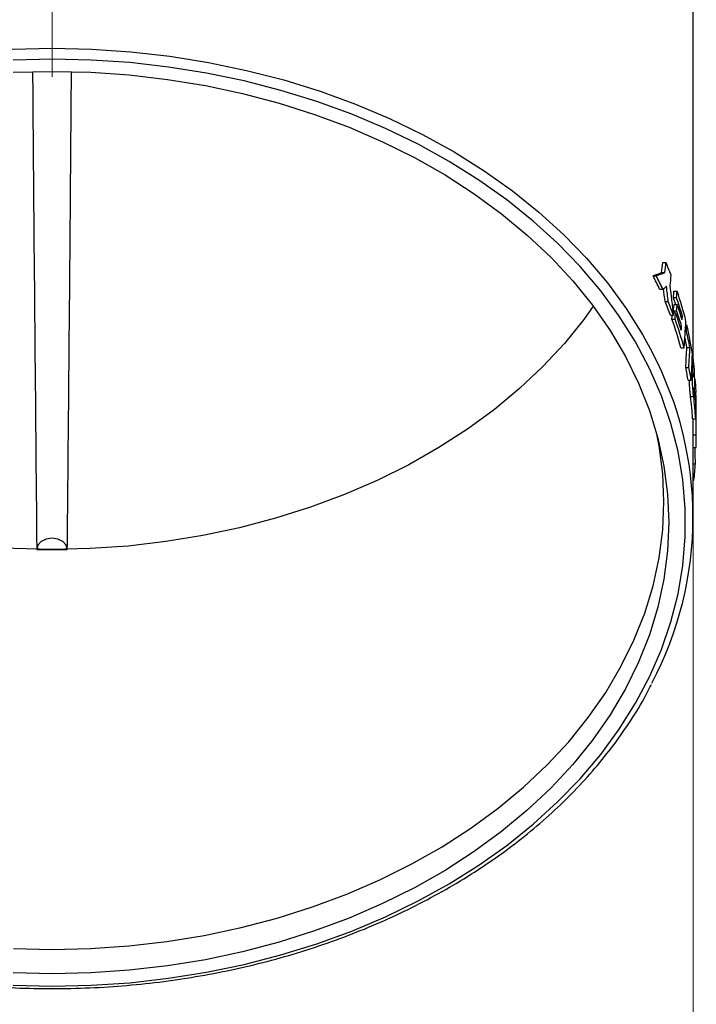
# Model space of a CAD drawing. Units: millimetres. Extents: x 5 to 415, y 5 to 292.
# Drawn here: x 204 to 226, y 169 to 201 of the extents above; entities that cross this region are included whole.
import ezdxf

# ---------------------------------------------------------------- set-up
doc = ezdxf.new("R2010")
doc.units = ezdxf.units.MM
doc.styles.add('SLDTEXTSTYLE0', font='TXT', dxfattribs={"width": 0.75})
doc.dimstyles.new('SLDDIMSTYLE0', dxfattribs={"dimtxt": 3.5, "dimasz": 3.302, "dimexe": 0, "dimexo": 0.0625, "dimgap": 0.875, "dimtad": 1, "dimdec": 1, "dimlfac": 2, "dimrnd": 1e-09, "dimzin": 12, "dimdsep": 46, "dimtxsty": 'SLDTEXTSTYLE0', "dimsah": 1, "dimcen": 0.09, "dimadec": 0, "dimazin": 3, "dimtfac": 1, "dimtofl": 0, "dimtmove": 0, "dimatfit": 3, "dimfxl": 1, "dimfrac": 2, "dimtolj": 1, "dimtzin": 12, "dimarcsym": 0})

# ---------------------------------------------------------------- blocks, each defined once
blk = doc.blocks.new('_D')
at = {"color": 7, "linetype": 'Continuous', "lineweight": 18}
for p, q in [((184.172, 188.927), (184.172, 149.809)), ((226.122, 187.071), (226.122, 149.809)), ((184.172, 150.809), (226.122, 150.809))]:
    blk.add_line(p, q, dxfattribs=at)
for points in [[(184.172, 150.809), (187.474, 150.301), (187.474, 151.317)], [(226.122, 150.809), (222.82, 151.317), (222.82, 150.301)]]:
    blk.add_solid(points, dxfattribs=at)
at = {"color": 7, "linetype": 'Continuous', "lineweight": 18, "char_height": 3.5, "attachment_point": 1, "style": 'SLDTEXTSTYLE0'}
for s, insert in [('%%c', (197.982, 155.321)), ('83.9', (203.26, 155.375))]:
    blk.add_mtext(s, dxfattribs=dict(at, insert=insert))
blk = doc.blocks.new('SW_CENTERMARKSYMBOL_0')
at = {"color": 0, "linetype": 'Continuous', "lineweight": 0}
blk.add_line((0, -2.5), (0, -22.225), dxfattribs=at)

msp = doc.modelspace()

# ---------------------------------------------------------------- linework, layer by layer
at = {"color": 7, "linetype": 'Continuous', "lineweight": 25}
for p, q in [((226.121563, 189.724437), (226.121563, 215.252454)), ((225.124985, 192.896989), (225.229948, 192.896989)), ((225.083727, 192.570864), (225.188906, 192.570864)), ((224.806378, 192.466528), (224.913032, 192.466528)), ((225.021081, 192.023591), (225.12659, 192.023591)), ((225.490812, 191.958357), (225.593897, 191.958357)), ((225.198454, 191.620806), (225.303034, 191.620806)), ((225.471296, 191.752816), (225.57448, 191.752816)), ((225.469544, 191.255423), (225.545223, 191.255423)), ((225.474406, 191.322521), (225.577574, 191.322521)), ((225.493873, 191.528062), (225.596942, 191.528062)), ((225.37441, 191.177869), (225.478086, 191.177869)), ((225.4216, 191.049882), (225.525035, 191.049882)), ((225.719574, 191.147393), (225.766805, 191.147393)), ((225.6916, 190.816788), (225.740208, 190.816788)), ((225.86041, 190.640837), (225.901, 190.640837)), ((225.874731, 190.846378), (225.914465, 190.846378)), ((225.719926, 190.107613), (225.821869, 190.107613)), ((225.912685, 190.12226), (226.013686, 190.12226)), ((226.089274, 189.785591), (226.11322, 189.785591)), ((225.875647, 189.462146), (225.976828, 189.462146)), ((225.955198, 189.048264), (226.055994, 189.048264)), ((226.104202, 189.241298), (226.065071, 189.241298)), ((226.157684, 189.080087), (226.189085, 189.080087)), ((226.034693, 188.514715), (226.135107, 188.514715)), ((226.159183, 188.565328), (226.179265, 188.565328)), ((226.210629, 188.564478), (226.216442, 188.564478)), ((226.221563, 187.120022), (226.221563, 188.071233)), ((226.101549, 187.789994), (226.201644, 187.789994)), ((226.120651, 187.263065), (226.220655, 187.263065)), ((226.121563, 184.562528), (226.121563, 187.120022)), ((226.121563, 186.850085), (226.218331, 186.850085)), ((226.121563, 186.31259), (226.192626, 186.31259)), ((226.121563, 185.785497), (226.142419, 185.785497))]:
    msp.add_line(p, q, dxfattribs=at)
at = {"color": 8, "linetype": 'Continuous', "lineweight": 25}
for p, q in [((226.075313, 189.466018), (226.105424, 189.466018)), ((226.147991, 188.765054), (226.160155, 188.765054))]:
    msp.add_line(p, q, dxfattribs=at)
at = {"color": 8, "linetype": 'Continuous', "lineweight": 25, "flags": 128}
for points in [[(185.440153, 189.81648), (185.83057, 190.541899), (186.370513, 191.400218), (186.98168, 192.2326), (187.661753, 193.035886), (188.408152, 193.80703), (189.218045, 194.543106), (190.08836, 195.241323), (191.015797, 195.899031), (191.996836, 196.513736), (193.027757, 197.083106), (194.104648, 197.604981), (195.223426, 198.077382), (196.379845, 198.498516), (197.569519, 198.866786), (198.787936, 199.180795), (200.030473, 199.439352), (201.292417, 199.641476), (202.568981, 199.786401), (203.855323, 199.873576), (205.146563, 199.902672)], [(205.146563, 199.902672), (206.437803, 199.873576), (207.724145, 199.786401), (209.000709, 199.641476), (210.262653, 199.439352), (211.50519, 199.180795), (212.723607, 198.866786), (213.913281, 198.498516), (215.0697, 198.077382), (216.188478, 197.604981), (217.265369, 197.083106), (218.29629, 196.513736), (219.277329, 195.899031), (220.204766, 195.241323), (221.075081, 194.543106), (221.884974, 193.80703), (222.631373, 193.035886), (223.311446, 192.2326), (223.922613, 191.400218), (224.462556, 190.541899), (224.774618, 189.971089)], [(205.146563, 183.514102), (203.900171, 183.542749), (202.658698, 183.628576), (201.427044, 183.771245), (200.210069, 183.970192), (199.012576, 184.224633), (197.839291, 184.533563), (196.694844, 184.895763), (195.583753, 185.309804), (194.510401, 185.774051), (193.479026, 186.286673), (192.493697, 186.845647), (191.558303, 187.448765), (190.676536, 188.093649), (189.851875, 188.777753), (189.087576, 189.498377), (188.386654, 190.252677), (187.751875, 191.037676), (187.441955, 191.466811)], [(222.851171, 191.466811), (222.541251, 191.037676), (221.906472, 190.252677), (221.20555, 189.498377), (220.441251, 188.777753), (219.61659, 188.093649), (218.734823, 187.448765), (217.799429, 186.845647), (216.8141, 186.286673), (215.782725, 185.774051), (214.709373, 185.309804), (213.598282, 184.895763), (212.453835, 184.533563), (211.28055, 184.224633), (210.083057, 183.970192), (208.866082, 183.771245), (207.634428, 183.628576), (206.392955, 183.542749), (205.146563, 183.514102)]]:
    msp.add_lwpolyline(points, dxfattribs=at)
at = {"color": 7, "linetype": 'Continuous', "lineweight": 25, "flags": 128}
for points in [[(205.146563, 199.549334), (203.870713, 199.520585)], [(203.870713, 169.263471), (205.146563, 169.234723), (206.422413, 169.263471), (207.693423, 169.349607), (208.954772, 169.492805), (210.201675, 169.69252), (211.429402, 169.947995), (212.633297, 170.258262), (213.808791, 170.622142), (214.951427, 171.038257), (216.05687, 171.505027), (217.120926, 172.020682), (218.139559, 172.583266), (219.108905, 173.190644), (220.025288, 173.840513), (220.88523, 174.530408), (221.68547, 175.257711), (222.422972, 176.019663), (223.09494, 176.813375), (223.698822, 177.635836), (224.23233, 178.483925), (224.693439, 179.354425), (225.080399, 180.244035), (225.391744, 181.149379), (225.626292, 182.067024), (225.783154, 182.993488), (225.861734, 183.925258), (225.861734, 184.858798), (225.783154, 185.790568), (225.626292, 186.717032), (225.391744, 187.634677), (225.080399, 188.540022), (224.693439, 189.429631), (224.23233, 190.300132), (223.698822, 191.148221), (223.09494, 191.970681), (222.422972, 192.764393), (221.68547, 193.526345), (220.88523, 194.253648), (220.025288, 194.943543), (219.108905, 195.593412), (218.139559, 196.20079), (217.120926, 196.763374), (216.05687, 197.279029), (214.951427, 197.745799), (213.808791, 198.161914), (212.633297, 198.525795), (211.429402, 198.836061), (210.201675, 199.091537), (208.954772, 199.291252), (207.693423, 199.434449), (206.422413, 199.520585), (205.146563, 199.549334)], [(205.146563, 199.147089), (206.413362, 199.117973), (207.675161, 199.030741), (208.926981, 198.885736), (210.163881, 198.683532), (211.380981, 198.424925), (212.573476, 198.110937), (213.73666, 197.742806), (214.865943, 197.321987), (215.956869, 196.850138), (217.00513, 196.329123), (218.006592, 195.760998), (218.957301, 195.148005), (219.853505, 194.492562), (220.691668, 193.797258), (221.468481, 193.064835), (222.180879, 192.298185), (222.82605, 191.500333), (223.401449, 190.674427), (223.904804, 189.823728), (224.334128, 188.951593), (224.687728, 188.061463), (224.964208, 187.156851), (225.162477, 186.241328), (225.281752, 185.318506), (225.321563, 184.392028), (225.281752, 183.46555), (225.162477, 182.542729), (224.964208, 181.627205), (224.687728, 180.722594), (224.334128, 179.832464), (223.904804, 178.960328), (223.401449, 178.109629), (222.82605, 177.283723), (222.180879, 176.485871), (221.468481, 175.719221), (220.691668, 174.986798), (219.853505, 174.291494), (218.957301, 173.636052), (218.006592, 173.023058), (217.00513, 172.454933), (215.956869, 171.933918), (214.865943, 171.46207), (213.73666, 171.04125), (212.573476, 170.673119), (211.380981, 170.359131), (210.163881, 170.100525), (208.926981, 169.89832), (207.675161, 169.753315), (206.413362, 169.666083), (205.146563, 169.636967), (203.879764, 169.666083)], [(203.879764, 199.117973), (205.146563, 199.147089)], [(225.49752, 191.255423), (225.496118, 191.25953), (225.474406, 191.322521)], [(205.146563, 170.435042), (206.403394, 170.463928), (207.655264, 170.550474), (208.897234, 170.694338), (210.124402, 170.894952), (211.331924, 171.151523), (212.515036, 171.463041), (213.669068, 171.828275), (214.789465, 172.245783), (215.871806, 172.713919), (216.91182, 173.230834), (217.905401, 173.794489), (218.848629, 174.402659), (219.737781, 175.052944), (220.569349, 175.742777), (221.340049, 176.469436), (222.046842, 177.230054), (222.686937, 178.021628), (223.257808, 178.841035), (223.757202, 179.68504), (224.183148, 180.550313), (224.533966, 181.433439), (224.80827, 182.330933), (225.004979, 183.239252), (225.123316, 184.154813), (225.162813, 185.074), (225.123316, 185.993188), (225.004979, 186.908748), (224.943497, 187.235107)], [(205.646523, 183.519234), (205.606673, 183.65775), (205.497881, 183.774821), (205.336448, 183.852905), (205.146563, 183.880301), (204.956678, 183.852905), (204.795245, 183.774821), (204.686453, 183.65775), (204.646603, 183.519234)], [(203.889732, 170.463928), (205.146563, 170.435042)]]:
    msp.add_lwpolyline(points, dxfattribs=at)
at = {"color": 7, "linetype": 'Continuous', "lineweight": 25}
for centre, radius, start, end in [((213.739242, 187.898383), 12.530857, 21.4838862, 23.5096655), ((213.314577, 186.62263), 12.892348, 24.7669039, 26.9545932), ((213.368181, 186.627341), 12.937531, 24.6516639, 26.8295024), ((214.30225, 188.100468), 11.932502, 13.936487, 18.863177), ((213.785286, 186.830519), 12.377692, 20.5622356, 22.7685626), ((213.836888, 186.833261), 12.425502, 20.466063, 22.6623618), ((214.073513, 187.779), 12.070653, 18.0949792, 19.2210112), ((214.204597, 187.807674), 12.034882, 16.1112511, 19.13584), ((214.160323, 187.212551), 12.081422, 16.7368865, 19.5503702), ((214.18772, 187.380731), 12.052654, 16.5640581, 19.0896646), ((214.211535, 187.650289), 12.027661, 16.2815216, 18.8084091), ((214.164659, 186.967531), 11.974318, 15.2027036, 19.9332716), ((214.214589, 186.968977), 12.024141, 15.1310633, 19.8398753), ((214.58822, 187.911056), 11.63747, 10.9532113, 13.5661748), ((214.66002, 188.188386), 11.564059, 8.579738, 13.2882037), ((214.568401, 187.916445), 11.556748, 11.0034553, 12.6150785), ((214.512668, 184.562433), 11.600051, 332.1623851, 27.791892), ((214.833093, 188.215401), 11.388888, 5.9600665, 7.9246319), ((214.619785, 187.084112), 11.504324, 9.8303585, 11.9294922), ((214.667627, 187.084452), 11.556447, 9.7838728, 11.8731784), ((214.921472, 188.223675), 11.300112, 2.3776248, 4.3464964), ((214.877323, 187.584731), 11.344402, 4.958768, 5.9721221), ((214.883493, 187.834633), 11.338205, 4.7184317, 5.7306365), ((214.834667, 187.116058), 11.28702, 3.4231086, 7.1182378), ((214.881501, 187.116095), 11.340185, 3.4068514, 7.0845037), ((214.87469, 187.37415), 11.347048, 5.1614038, 5.9720511), ((214.946617, 188.224696), 11.274946, 0.1433073, 1.7269278), ((214.902131, 187.120021), 11.219432, 0.0000048, 0.7305245), ((214.948242, 187.12002), 11.273321, 358.627944, 0.7270332), ((214.877242, 187.124463), 11.344472, 353.2216894, 355.8960912), ((205.146563, 210.653735), 27.139107, 268.9444297, 271.0555703)]:
    msp.add_arc(centre, radius, start, end, dxfattribs=at)
for centre, major_axis, ratio, start_param, end_param in [((205.146563, 209.222964), (0, 53.60192), 0.391310612, 4.396499153, 4.40289344), ((205.146563, 209.222964), (0, 53.857471), 0.391310612, 4.398049575, 4.404410375), ((205.146563, 193.426813), (20.975, 0), 0.131358222, 5.927182567, 5.96729548), ((205.146563, 193.426813), (21.075, 0), 0.131358222, 5.928946384, 5.968845902), ((205.146563, 210.822069), (0, 66.290307), 0.317919783, 4.426780634, 4.432158388), ((205.146563, 193.794739), (21.075, 0), 0.264161844, 5.959419165, 5.977730833), ((205.146563, 174.885938), (0, 57.037898), 0.367737957, 5.010169473, 5.017908783), ((205.146563, 174.885938), (0, 57.309831), 0.367737957, 5.008713541, 5.017843454), ((205.146563, 177.388595), (0, 52.377013), 0.402371166, 4.978798754, 4.997997327), ((205.146563, 205.558872), (0, 55.879464), 0.375361507, 4.462735163, 4.466529316), ((205.146563, 205.558872), (0, 56.145874), 0.375361507, 4.463944814, 4.467719821), ((205.146563, 205.096046), (0, 55.879464), 0.375361507, 4.46333593, 4.467129509), ((205.146563, 205.365165), (0, 56.145874), 0.375361507, 4.454576551, 4.458360641), ((205.146563, 205.096046), (0, 56.145874), 0.375361507, 4.464542547, 4.468316988), ((205.146563, 205.365165), (0, 55.879464), 0.375361507, 4.453319224, 4.455687965), ((205.146563, 202.748082), (0, 56.145874), 0.375361507, 4.501995801, 4.504272958), ((205.146563, 200.990499), (0, 56.145874), 0.375361507, 4.517321918, 4.53303411), ((205.146563, 202.748082), (0, 56.145874), 0.375361507, 4.49597079, 4.498250905), ((205.146563, 200.396295), (0, 56.145874), 0.375361507, 4.537750634, 4.541466812), ((205.146563, 197.9285), (0, 55.451826), 0.378256251, 4.559110037, 4.571144643), ((205.146563, 197.9285), (0, 55.716198), 0.378256251, 4.559843048, 4.571819302), ((205.146563, 196.018509), (0, 55.716198), 0.378256251, 4.586957662, 4.60259661), ((205.146563, 198.849747), (0, 89.506396), 0.235458032, 4.607357327, 4.610946841), ((205.146563, 198.570299), (0, 120.498765), 0.174898058, 4.633954419, 4.636195585), ((205.146563, 192.728818), (0, 65.747973), 0.320542201, 4.65209943, 4.656864732), ((205.146563, 190.779912), (0, 68.785567), 0.306386948, 4.668908047, 4.68203715), ((205.146563, 192.728818), (0, 65.747973), 0.320542201, 4.646424774, 4.649021581), ((205.146563, 186.316746), (0, 101.968039), 0.206682409, 4.721669656, 4.734434259), ((205.146563, 188.066461), (0, 101.968039), 0.206682409, 4.712444112, 4.71421736), ((205.146563, 186.316746), (0, 101.484205), 0.206682409, 4.721713904, 4.726906505), ((205.146563, 182.927295), (0, 64.622829), 0.32612314, 4.764798412, 4.773129182)]:
    msp.add_ellipse(centre, major_axis=major_axis, ratio=ratio, start_param=start_param, end_param=end_param, dxfattribs=at)
for points, knots in [([(204.51008, 199.133223), (204.513153, 198.733028), (204.553115, 193.528343), (204.601728, 188.323692), (204.646603, 183.519234)], [0, 0, 0, 0, 0.076891448, 1, 1, 1, 1]), ([(205.646523, 183.519234), (205.651243, 183.994751), (205.690727, 187.972608), (205.736541, 193.172229), (205.773213, 197.896349), (205.782697, 199.118097)], [0, 0, 0, 0, 0.091452746, 0.7650321711, 1, 1, 1, 1]), ([(226.127825, 189.156441), (226.122187, 189.192505), (226.115899, 189.251587), (226.106955, 189.371755), (226.104553, 189.430941), (226.105424, 189.466018)], [0, 0, 0, 0, 0.5, 0.5, 1, 1, 1, 1]), ([(226.034693, 188.514715), (226.030131, 188.553696), (226.021008, 188.631658), (226.007823, 188.777211), (225.997096, 188.923698), (225.993776, 189.007505), (225.992162, 189.048264)], [0, 0, 0, 0, 0.253500214, 0.507006625, 0.760235092, 1, 1, 1, 1]), ([(226.135107, 188.514715), (226.130232, 188.553954), (226.125256, 188.599025), (226.11546, 188.698149), (226.11078, 188.750903), (226.102521, 188.857412), (226.098983, 188.910786), (226.093786, 189.010451), (226.092117, 189.057113), (226.090479, 189.176153), (226.094088, 189.228225), (226.104408, 189.244454), (226.108659, 189.239965), (226.117841, 189.21197), (226.122833, 189.18837), (226.127825, 189.156441)], [0, 0, 0, 0, 0.125, 0.125, 0.25, 0.25, 0.375, 0.375, 0.5, 0.5, 0.75, 0.75, 0.875, 0.875, 1, 1, 1, 1]), ([(226.15677, 189.128719), (226.156515, 189.110152), (226.157341, 189.081122), (226.160486, 189.020548), (226.162773, 188.989294), (226.165033, 188.966773)], [0, 0, 0, 0, 0.5, 0.5, 1, 1, 1, 1]), ([(226.160155, 188.554735), (226.157042, 188.584491), (226.153862, 188.624948), (226.149209, 188.705368), (226.147791, 188.745098), (226.147786, 188.800079), (226.149176, 188.815415), (226.153881, 188.812573), (226.157042, 188.794811), (226.160155, 188.765054)], [0, 0, 0, 0, 0.25, 0.25, 0.5, 0.5, 0.75, 0.75, 1, 1, 1, 1]), ([(185.497336, 179.184358), (185.540713, 179.094214), (185.719349, 178.722977), (186.100368, 178.089668), (186.639359, 177.288053), (187.245442, 176.512173), (187.910605, 175.763017), (188.634214, 175.043576), (189.413389, 174.356179), (190.245605, 173.70319), (191.128004, 173.086812), (192.057599, 172.509125), (193.031235, 171.972069), (194.045612, 171.477444), (195.097301, 171.026901), (196.182746, 170.621939), (197.298288, 170.263904), (198.44017, 169.953979), (199.604553, 169.693191), (200.787527, 169.4824), (201.985123, 169.322301), (203.193323, 169.213423), (204.408077, 169.156125), (205.625315, 169.150596), (206.840956, 169.196855), (208.050928, 169.294752), (209.251173, 169.443966), (210.437671, 169.644007), (211.606441, 169.894219), (212.753565, 170.193781), (213.875191, 170.541708), (214.967551, 170.936857), (216.026969, 171.377928), (217.049874, 171.863469), (218.03281, 172.391874), (218.972449, 172.961393), (219.865599, 173.570133), (220.70923, 174.216062), (221.500435, 174.897024), (222.236608, 175.610697), (222.914863, 176.354768), (223.534234, 177.126321), (224.087534, 177.924153), (224.494128, 178.582149), (224.691964, 178.980022), (224.750333, 179.097409)], [0, 0, 0, 0, 0.007660571, 0.031547994, 0.055449561, 0.079364552, 0.103291705, 0.127229427, 0.151175982, 0.175129642, 0.199088796, 0.223052011, 0.247018072, 0.270985983, 0.294954963, 0.318924377, 0.342893748, 0.366862851, 0.39083157, 0.414799881, 0.438767834, 0.462735532, 0.48670312, 0.510670768, 0.534638664, 0.558606945, 0.582575792, 0.606545383, 0.630515869, 0.654487365, 0.67845993, 0.702433557, 0.726408146, 0.750383485, 0.774359152, 0.798334499, 0.82230875, 0.846280906, 0.870249732, 0.89421375, 0.918171274, 0.942120454, 0.966059385, 0.989986241, 1, 1, 1, 1])]:
    msp.add_open_spline(points, degree=3, knots=knots, dxfattribs=at)

# ---------------------------------------------------------------- block references
at = {"color": 7, "linetype": 'Continuous', "lineweight": 0}
msp.add_blockref('SW_CENTERMARKSYMBOL_0', (205.146563, 221.196253), dxfattribs=at)

# ---------------------------------------------------------------- dimensions: what is measured, and where the dimension line sits
at = {"color": 7, "linetype": 'Continuous', "lineweight": 18}
dim = msp.add_linear_dim(base=(226.121563, 150.809422), p1=(184.171563, 189.926966), p2=(226.121563, 188.071233), text='%%c<>', dimstyle='SLDDIMSTYLE0', dxfattribs=at)
dim.commit()
dim.dimension.update_dxf_attribs({"geometry": '_D', "text_midpoint": (205.146563, 150.809422), "dimtype": 160})

doc.saveas('drawing.dxf')
